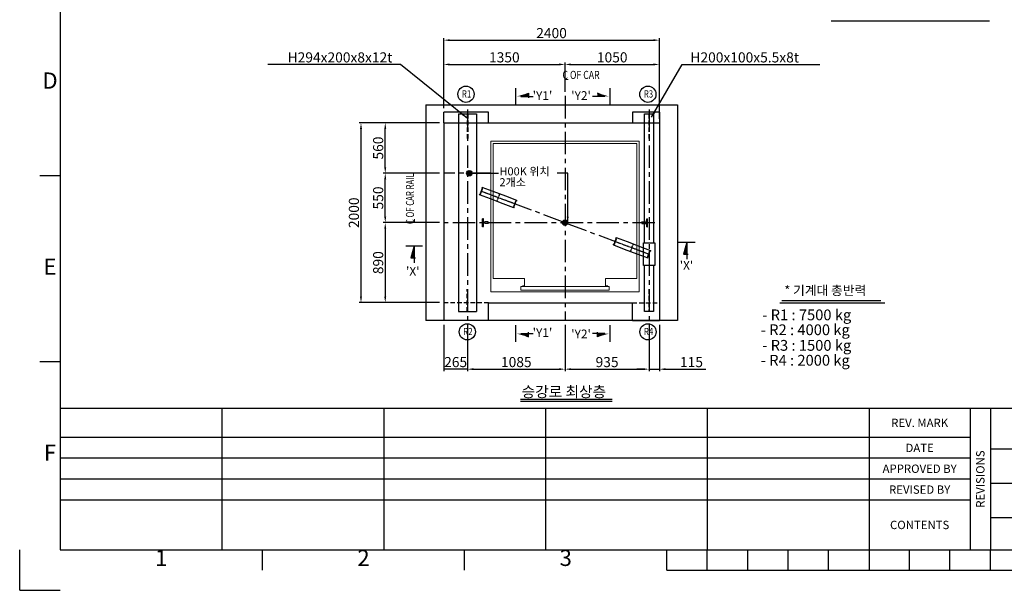
# Model space of a CAD drawing. Extents: x -14722 to 91554, y -22143 to 15849.
# Drawn here: x 17600 to 28554, y 0 to 6348 of the extents above; entities that cross this region are included whole.
import ezdxf
from ezdxf.enums import TextEntityAlignment as Align

# ---------------------------------------------------------------- set-up
doc = ezdxf.new("R2010")
doc.units = 0
doc.header["$LTSCALE"] = 20
doc.header["$MEASUREMENT"] = 0
doc.linetypes.add('CENTER', pattern=[2, 1.25, -0.25, 0.25, -0.25])
doc.linetypes.add('HIDDEN', pattern=[0.375, 0.25, -0.125])
doc.layers.get('0').update_dxf_attribs({"color": 3, "linetype": 'CONTINUOUS'})
doc.layers.get('DEFPOINTS').update_dxf_attribs({"linetype": 'CONTINUOUS'})
for name, color, linetype in [('1', 7, 'CONTINUOUS'), ('2', 2, 'HIDDEN'), ('3', 1, 'CENTER'), ('5', 4, 'CONTINUOUS'), ('6', 6, 'CONTINUOUS'), ('7', 8, 'CONTINUOUS')]:
    doc.layers.add(name, color=color, linetype=linetype)
doc.styles.add('COMPLEX', font='complex', dxfattribs={"height": 2.5})
doc.styles.add('EPDASTEXT', font='simplex', dxfattribs={"bigfont": 'gsg1'})
doc.styles.add('ROMANS', font='ROMANS', dxfattribs={"bigfont": 'GSG1'})
doc.styles.get("Standard").update_dxf_attribs({"font": 'romans.shx', "bigfont": 'whgtxt.shx'})
doc.dimstyles.new('STANDARD$0', dxfattribs={"dimscale": 15, "dimtxt": 2.5, "dimasz": 2, "dimexe": 1, "dimexo": 1, "dimgap": 0.5, "dimtad": 3, "dimdec": 4, "dimzin": 9, "dimdsep": 46, "dimtxsty": 'Standard', "dimcen": 0.09, "dimclrd": 7, "dimclre": 7, "dimclrt": 4, "dimadec": 0, "dimazin": 0, "dimtfac": 1, "dimtdec": 4, "dimtix": 1, "dimtmove": 0, "dimatfit": 0, "dimfxl": 0, "dimtolj": 1, "dimtzin": 13, "dimarcsym": 0})
doc.dimstyles.new('STANDARD$7', dxfattribs={"dimscale": 50, "dimtxt": 2.5, "dimasz": 2, "dimexe": 1, "dimexo": 1, "dimgap": 1, "dimtad": 1, "dimdec": 4, "dimdsep": 46, "dimtxsty": 'Standard', "dimcen": 0, "dimclrd": 256, "dimclre": 256, "dimclrt": 256, "dimadec": 0, "dimazin": 0, "dimtfac": 1, "dimtdec": 4, "dimtmove": 0, "dimatfit": 3, "dimfxl": 0, "dimtolj": 1, "dimtzin": 0, "dimarcsym": 0})

# ---------------------------------------------------------------- blocks, each defined once
blk = doc.blocks.new('*D822')
at = {"color": 7, "lineweight": -2, "ltscale": 10}
for p, q in [((22317, 5365), (22317, 6142)), ((24717, 5245), (24717, 6142)), ((22385, 6120), (24650, 6120))]:
    blk.add_line(p, q, dxfattribs=at)
at = {"color": 7, "ltscale": 10}
for points in [[(22385, 6131), (22385, 6109), (22317, 6120)], [(24650, 6131), (24650, 6109), (24717, 6120)]]:
    blk.add_solid(points, dxfattribs=at)
at = {"layer": 'DEFPOINTS', "color": 0, "ltscale": 10}
for p in [(24717, 6120), (22317, 5320), (24717, 5200)]:
    blk.add_point(p, dxfattribs=at)
at = {"color": 4, "ltscale": 10, "insert": (23517, 6199), "char_height": 112.5, "attachment_point": 5}
blk.add_mtext('\\A1;2400', dxfattribs=at)
blk = doc.blocks.new('*D823')
at = {"color": 7, "lineweight": -2, "ltscale": 10}
for p, q in [((22272, 4640), (21645, 4640)), ((21667, 4157), (21667, 4572)), ((22272, 4090), (21645, 4090))]:
    blk.add_line(p, q, dxfattribs=at)
at = {"color": 7, "ltscale": 10}
for points in [[(21656, 4572), (21678, 4572), (21667, 4640)], [(21656, 4157), (21678, 4157), (21667, 4090)]]:
    blk.add_solid(points, dxfattribs=at)
at = {"layer": 'DEFPOINTS', "color": 0, "ltscale": 10}
for p in [(21667, 4640), (22317, 4640), (22317, 4090)]:
    blk.add_point(p, dxfattribs=at)
at = {"color": 4, "ltscale": 10, "insert": (21588, 4365), "char_height": 112.5, "attachment_point": 5, "rotation": 90}
blk.add_mtext('\\A1;550', dxfattribs=at)
blk = doc.blocks.new('*D824')
at = {"color": 7, "lineweight": -2, "ltscale": 10}
for p, q in [((21975, 4090), (21645, 4090)), ((21667, 4022), (21667, 3267)), ((22272, 3200), (21645, 3200))]:
    blk.add_line(p, q, dxfattribs=at)
at = {"color": 7, "ltscale": 10}
for points in [[(21656, 4022), (21678, 4022), (21667, 4090)], [(21656, 3267), (21678, 3267), (21667, 3200)]]:
    blk.add_solid(points, dxfattribs=at)
at = {"layer": 'DEFPOINTS', "color": 0, "ltscale": 10}
for p in [(22020, 4090), (21667, 3200), (22317, 3200)]:
    blk.add_point(p, dxfattribs=at)
at = {"color": 4, "ltscale": 10, "insert": (21588, 3645), "char_height": 112.5, "attachment_point": 5, "rotation": 90}
blk.add_mtext('\\A1;890', dxfattribs=at)
blk = doc.blocks.new('*D825')
at = {"color": 7, "lineweight": -2, "ltscale": 10}
for p, q in [((22272, 5200), (21645, 5200)), ((21667, 4707), (21667, 5132)), ((22272, 4640), (21645, 4640))]:
    blk.add_line(p, q, dxfattribs=at)
at = {"color": 7, "ltscale": 10}
for points in [[(21656, 5132), (21678, 5132), (21667, 5200)], [(21656, 4707), (21678, 4707), (21667, 4640)]]:
    blk.add_solid(points, dxfattribs=at)
at = {"layer": 'DEFPOINTS', "color": 0, "ltscale": 10}
for p in [(21667, 5200), (22317, 5200), (22317, 4640)]:
    blk.add_point(p, dxfattribs=at)
at = {"color": 4, "ltscale": 10, "insert": (21588, 4920), "char_height": 112.5, "attachment_point": 5, "rotation": 90}
blk.add_mtext('\\A1;560', dxfattribs=at)
blk = doc.blocks.new('*D826')
at = {"color": 7, "lineweight": -2, "ltscale": 10}
for p, q in [((22317, 5365), (22317, 5872)), ((22385, 5850), (23600, 5850)), ((23667, 5545), (23667, 5872))]:
    blk.add_line(p, q, dxfattribs=at)
at = {"color": 7, "ltscale": 10}
for points in [[(22385, 5861), (22385, 5839), (22317, 5850)], [(23600, 5861), (23600, 5839), (23667, 5850)]]:
    blk.add_solid(points, dxfattribs=at)
at = {"layer": 'DEFPOINTS', "color": 0, "ltscale": 10}
for p in [(23667, 5850), (23667, 5500), (22317, 5320)]:
    blk.add_point(p, dxfattribs=at)
at = {"color": 4, "ltscale": 10, "insert": (22992, 5929), "char_height": 112.5, "attachment_point": 5}
blk.add_mtext('\\A1;1350', dxfattribs=at)
blk = doc.blocks.new('*D827')
at = {"color": 7, "lineweight": -2, "ltscale": 10}
for p, q in [((23667, 5545), (23667, 5872)), ((23735, 5850), (24650, 5850)), ((24717, 5528), (24717, 5872))]:
    blk.add_line(p, q, dxfattribs=at)
at = {"color": 7, "ltscale": 10}
for points in [[(23735, 5861), (23735, 5839), (23667, 5850)], [(24650, 5861), (24650, 5839), (24717, 5850)]]:
    blk.add_solid(points, dxfattribs=at)
at = {"layer": 'DEFPOINTS', "color": 0, "ltscale": 10}
for p in [(24717, 5850), (23667, 5500), (24717, 5483)]:
    blk.add_point(p, dxfattribs=at)
at = {"color": 4, "ltscale": 10, "insert": (24192, 5929), "char_height": 112.5, "attachment_point": 5}
blk.add_mtext('\\A1;1050', dxfattribs=at)
blk = doc.blocks.new('*D828')
at = {"color": 7, "lineweight": -2, "ltscale": 10}
for p, q in [((22582, 2955), (22582, 2437)), ((23667, 2955), (23667, 2437)), ((22650, 2460), (23600, 2460))]:
    blk.add_line(p, q, dxfattribs=at)
at = {"color": 7, "ltscale": 10}
for points in [[(22650, 2471), (22650, 2449), (22582, 2460)], [(23600, 2471), (23600, 2449), (23667, 2460)]]:
    blk.add_solid(points, dxfattribs=at)
at = {"layer": 'DEFPOINTS', "color": 0, "ltscale": 10}
for p in [(22582, 3000), (23667, 3000), (23667, 2460)]:
    blk.add_point(p, dxfattribs=at)
at = {"color": 4, "ltscale": 10, "insert": (23125, 2539), "char_height": 112.5, "attachment_point": 5}
blk.add_mtext('\\A1;1085', dxfattribs=at)
blk = doc.blocks.new('*D829')
at = {"color": 7, "lineweight": -2, "ltscale": 10}
for p, q in [((22317, 2955), (22317, 2437)), ((22582, 2955), (22582, 2437)), ((22582, 2460), (22317, 2460))]:
    blk.add_line(p, q, dxfattribs=at)
at = {"layer": 'DEFPOINTS', "color": 0, "ltscale": 10}
for p in [(22317, 3000), (22582, 3000), (22317, 2460)]:
    blk.add_point(p, dxfattribs=at)
at = {"color": 4, "ltscale": 10, "insert": (22450, 2539), "char_height": 112.5, "attachment_point": 5}
blk.add_mtext('\\A1;265', dxfattribs=at)
blk = doc.blocks.new('*D830')
at = {"color": 7, "lineweight": -2, "ltscale": 10}
for p, q in [((23667, 2918), (23667, 2437)), ((24602, 2955), (24602, 2437)), ((23735, 2460), (24535, 2460))]:
    blk.add_line(p, q, dxfattribs=at)
at = {"color": 7, "ltscale": 10}
for points in [[(23735, 2471), (23735, 2449), (23667, 2460)], [(24535, 2471), (24535, 2449), (24602, 2460)]]:
    blk.add_solid(points, dxfattribs=at)
at = {"layer": 'DEFPOINTS', "color": 0, "ltscale": 10}
for p in [(23667, 2963), (24602, 3000), (24602, 2460)]:
    blk.add_point(p, dxfattribs=at)
at = {"color": 4, "ltscale": 10, "insert": (24135, 2539), "char_height": 112.5, "attachment_point": 5}
blk.add_mtext('\\A1;935', dxfattribs=at)
blk = doc.blocks.new('*D831')
at = {"color": 7, "lineweight": -2, "ltscale": 10}
for p, q in [((24602, 2955), (24602, 2437)), ((24717, 2955), (24717, 2437)), ((24535, 2460), (24467, 2460)), ((24602, 2460), (24717, 2460)), ((24785, 2460), (25233, 2460))]:
    blk.add_line(p, q, dxfattribs=at)
at = {"color": 7, "ltscale": 10}
for points in [[(24535, 2471), (24535, 2449), (24602, 2460)], [(24785, 2471), (24785, 2449), (24717, 2460)]]:
    blk.add_solid(points, dxfattribs=at)
at = {"layer": 'DEFPOINTS', "color": 0, "ltscale": 10}
for p in [(24602, 3000), (24717, 3000), (24717, 2460)]:
    blk.add_point(p, dxfattribs=at)
at = {"color": 4, "ltscale": 10, "insert": (25074, 2539), "char_height": 112.5, "attachment_point": 5}
blk.add_mtext('\\A1;115', dxfattribs=at)
blk = doc.blocks.new('RAIL13')
at = {"color": 3, "linetype": 'Continuous'}
for p, q in [((-62, -45), (-62, 44)), ((-56, 44), (-62, 44)), ((-51, 8), (-54, 42)), ((-51, 8), (-48, 5)), ((-35, 5), (-48, 5)), ((-32, 8), (-35, 5)), ((-1, 8), (-32, 8)), ((0, 7), (-1, 8)), ((0, -7), (0, 7)), ((-56, -45), (-62, -45)), ((-54, -42), (-51, -8)), ((-51, -8), (-48, -5)), ((-35, -5), (-48, -5)), ((-32, -8), (-35, -5)), ((-1, -8), (-32, -8)), ((0, -7), (-1, -8))]:
    blk.add_line(p, q, dxfattribs=at)
for centre, start, end in [((-56, 42), 3.4093, 90), ((-56, -42), 270, 356.5907)]:
    blk.add_arc(centre, 2.5, start, end, dxfattribs=at)
blk = doc.blocks.new('RAIL13K')
at = {"color": 4}
blk.add_blockref('RAIL13', (0, 0), dxfattribs=at)
blk = doc.blocks.new('A$C307F6C2B')
at = {"color": 5}
for p, q in [((-44, 205), (-44, 75)), ((-44, 205), (-35, 205)), ((-33, 199), (-35, 205)), ((-23, 199), (-22, 202)), ((-22, 202), (-20, 202)), ((-19, 199), (-20, 202)), ((-9, 199), (-8, 202)), ((-8, 202), (-6, 202)), ((-5, 199), (-6, 202)), ((5, 199), (6, 202)), ((8, 202), (6, 202)), ((9, 199), (8, 202)), ((19, 199), (20, 202)), ((22, 202), (20, 202)), ((23, 199), (22, 202)), ((33, 199), (35, 205)), ((44, 205), (35, 205)), ((44, 205), (44, 75)), ((-44, 75), (-44, -75)), ((44, 75), (44, -75)), ((-44, -75), (-44, -205)), ((44, -75), (44, -205)), ((-44, -205), (-35, -205)), ((-33, -199), (-35, -205)), ((-23, -199), (-22, -202)), ((-22, -202), (-20, -202)), ((-19, -199), (-20, -202)), ((-9, -199), (-8, -202)), ((-8, -202), (-6, -202)), ((-5, -199), (-6, -202)), ((5, -199), (6, -202)), ((8, -202), (6, -202)), ((9, -199), (8, -202)), ((19, -199), (20, -202)), ((22, -202), (20, -202)), ((23, -199), (22, -202)), ((33, -199), (35, -205)), ((44, -205), (35, -205))]:
    blk.add_line(p, q, dxfattribs=at)
for centre, start, end in [((-28, 200), 195, 345), ((-14, 200), 195, 345), ((0, 200), 195, 345), ((14, 200), 195, 345), ((28, 200), 195, 345), ((-28, -200), 15, 165), ((-14, -200), 15, 165), ((0, -200), 15, 165), ((14, -200), 15, 165), ((28, -200), 15, 165)]:
    blk.add_arc(centre, 5, start, end, dxfattribs=at)
at = {"layer": '3'}
for p, q in [((-44, 200), (44, 200)), ((0, 200), (0, -200)), ((-44, 0), (44, 0)), ((-44, -200), (44, -200))]:
    blk.add_line(p, q, dxfattribs=at)
blk = doc.blocks.new('*D897')
at = {"color": 7, "lineweight": -2, "ltscale": 10}
for p, q in [((22272, 5200), (21375, 5200)), ((21397, 5132), (21397, 3267)), ((22272, 3200), (21375, 3200))]:
    blk.add_line(p, q, dxfattribs=at)
at = {"color": 7, "ltscale": 10}
for points in [[(21386, 5132), (21408, 5132), (21397, 5200)], [(21386, 3267), (21408, 3267), (21397, 3200)]]:
    blk.add_solid(points, dxfattribs=at)
at = {"layer": 'DEFPOINTS', "color": 0, "ltscale": 10}
for p in [(22317, 5200), (21397, 3200), (22317, 3200)]:
    blk.add_point(p, dxfattribs=at)
at = {"color": 4, "ltscale": 10, "insert": (21318, 4200), "char_height": 112.5, "attachment_point": 5, "rotation": 90}
blk.add_mtext('\\A1;2000', dxfattribs=at)

msp = doc.modelspace()

# ---------------------------------------------------------------- hatches: boundary and pattern name
at = {"layer": '5', "ltscale": 10}
h = msp.add_hatch(color=256, dxfattribs=at)
h.dxf.hatch_style = 1
h.paths.add_polyline_path([(23259.09688132, 5493.73671298), (23259.09688132, 5531.28927375), (23126.15524838, 5493.73671298)])
h = msp.add_hatch(color=256, dxfattribs=at)
h.dxf.hatch_style = 1
h.paths.add_polyline_path([(24027.80186058, 5493.73671298), (24027.80186058, 5531.28927375), (24160.74349353, 5493.73671298)])
for points in [[(22572.19937095, 4639.85162594, 1), (22632.19937095, 4639.85162594, 1)], [(23637.19937095, 4089.85162594, 1), (23697.19937095, 4089.85162594, 1)]]:
    msp.add_hatch(color=256, dxfattribs=at).paths.add_polyline_path(points)
h = msp.add_hatch(color=256, dxfattribs=at)
h.dxf.hatch_style = 1
h.paths.add_polyline_path([(25020.94937095, 3872.35162594), (24983.39681018, 3739.40999299), (25020.94937095, 3739.40999299)])
h = msp.add_hatch(color=256, dxfattribs=at)
h.dxf.hatch_style = 1
h.paths.add_polyline_path([(21988.2389969, 3832.35162594), (21950.68643613, 3699.40999299), (21988.2389969, 3699.40999299)])
h = msp.add_hatch(color=256, dxfattribs=at)
h.dxf.hatch_style = 1
h.paths.add_polyline_path([(23259.09688132, 2856.43444364), (23259.09688132, 2818.88188287), (23126.15524838, 2856.43444364)])
h = msp.add_hatch(color=256, dxfattribs=at)
h.dxf.hatch_style = 1
h.paths.add_polyline_path([(24027.80186058, 2856.43444364), (24027.80186058, 2818.88188287), (24160.74349353, 2856.43444364)])

# ---------------------------------------------------------------- linework, layer by layer
at = {"ltscale": 10}
for p, q in [((22117.19937095, 5399.85162594), (24917.19937095, 5399.85162594)), ((22117.19937095, 5399.85162594), (22117.19937095, 2999.85162594)), ((24917.19937095, 5399.85162594), (24917.19937095, 2999.85162594)), ((22317.19937095, 5199.85162594), (22317.19937095, 5319.85162594)), ((22817.19937095, 5319.85162594), (22317.19937095, 5319.85162594)), ((22817.19937095, 5199.85162594), (22817.19937095, 5319.85162594)), ((24417.19937095, 5319.85162594), (24417.19937095, 5199.85162594)), ((24717.19937095, 5319.85162594), (24417.19937095, 5319.85162594)), ((24717.19937095, 5319.85162594), (24717.19937095, 5199.85162594)), ((22317.19937095, 5199.85162594), (24717.19937095, 5199.85162594)), ((22317.19937095, 5199.85162594), (22317.19937095, 3199.85162594)), ((24717.19937095, 5199.85162594), (24717.19937095, 3199.85162594)), ((22317.19937095, 3199.85162594), (22317.19937095, 2999.85162594)), ((22817.19937095, 3199.85162594), (24417.19937095, 3199.85162594)), ((22817.19937095, 2999.85162594), (22817.19937095, 3199.85162594)), ((24417.19937095, 2999.85162594), (24417.19937095, 3199.85162594)), ((24717.19937095, 3199.85162594), (24717.19937095, 2999.85162594)), ((24917.19937095, 2999.85162594), (22117.19937095, 2999.85162594)), ((22817.19937095, 2999.85162594), (22317.19937095, 2999.85162594)), ((24417.19937095, 2999.85162594), (24717.19937095, 2999.85162594))]:
    msp.add_line(p, q, dxfattribs=at)
at = {"color": 3, "ltscale": 10}
for p, q in [((22482.19937095, 5299.85162594), (22482.19937095, 3099.85162594)), ((22482.19937095, 5299.85162594), (22682.19937095, 5299.85162594)), ((22682.19937095, 5299.85162594), (22682.19937095, 3099.85162594)), ((22482.19937095, 3099.85162594), (22682.19937095, 3099.85162594))]:
    msp.add_line(p, q, dxfattribs=at)
at = {"color": 10, "lineweight": 0, "ltscale": 10}
for p, q in [((24492.19937095, 4994.85162594), (22842.19937095, 4994.85162594)), ((22842.19937095, 4994.85162594), (22842.19937095, 3319.85162594)), ((24467.19937095, 4969.85162594), (22867.19937095, 4969.85162594)), ((22867.19937095, 4969.85162594), (22867.19937095, 3469.85162594)), ((24467.19937095, 4969.85162594), (24467.19937095, 3469.85162594)), ((24492.19937095, 4994.85162594), (24492.19937095, 3319.85162594)), ((22867.19937095, 3469.85162594), (23217.19937095, 3469.85162594)), ((23217.19937095, 3469.85162594), (23217.19937095, 3385.85162594)), ((24467.19937095, 3469.85162594), (24117.19937095, 3469.85162594)), ((24117.19937095, 3469.85162594), (24117.19937095, 3385.85162594)), ((24492.19937095, 3319.85162594), (22842.19937095, 3319.85162594)), ((23177.19937095, 3379.85162594), (23667.19937095, 3379.85162594)), ((23177.19937095, 3339.85162594), (23177.19937095, 3379.85162594)), ((23177.19937095, 3339.85162594), (23667.19937095, 3339.85162594)), ((23192.19937095, 3385.85162594), (23217.19937095, 3385.85162594)), ((24157.19937095, 3379.85162594), (23667.19937095, 3379.85162594)), ((23667.19937095, 3339.85162594), (23667.19937095, 3379.85162594)), ((23667.19937095, 3339.85162594), (23667.19937095, 3379.85162594)), ((24157.19937095, 3339.85162594), (23667.19937095, 3339.85162594)), ((24142.19937095, 3385.85162594), (24117.19937095, 3385.85162594)), ((24157.19937095, 3339.85162594), (24157.19937095, 3379.85162594))]:
    msp.add_line(p, q, dxfattribs=at)
at = {"color": 4, "ltscale": 10}
for p, q in [((23170.09253521, 2128.04007932), (24189.9653008, 2128.04007932)), ((23170.09253521, 2105.18293646), (24189.9653008, 2105.18293646))]:
    msp.add_line(p, q, dxfattribs=at)
at = {"ltscale": 10}
for points in [[(24552.19937095, 3864.85162594), (24552.19937095, 5299.85162594), (24652.19937095, 5299.85162594), (24652.19937095, 3864.85162594)], [(24652.19937095, 3614.85162594), (24652.19937095, 3099.85162594), (24552.19937095, 3099.85162594), (24552.19937095, 3614.85162594)]]:
    msp.add_lwpolyline(points, dxfattribs=at)
msp.add_lwpolyline([(24539.69937095, 3864.85162594), (24664.69937095, 3864.85162594), (24664.69937095, 3614.85162594), (24539.69937095, 3614.85162594)], close=True)
for centre in [(22564.89734152, 5518.51032416), (24589.07968674, 5518.51032416), (22579.68067237, 2875.44440371), (24589.73607335, 2875.44440371)]:
    msp.add_circle(centre, 90, dxfattribs=at)
at = {"layer": '1', "ltscale": 10}
for p, q in [((18050, 4612.5), (17825, 4612.5)), ((18050, 2542.5), (17825, 2542.5)), ((18050, 2025), (28400.00002378, 2025)), ((19849.99992866, 2025), (19849.99992866, 450)), ((21649.99995244, 2025), (21649.99995244, 450)), ((23449.99997622, 2025), (23449.99997622, 450)), ((25250, 2025), (25250, 450)), ((27050.00002378, 2025), (27050.00002378, 450)), ((28175.00002378, 2025), (28175.00002378, 450)), ((28400, 2025), (28400, 450)), ((28400, 2025), (28400, 1670.1)), ((28400.00002378, 2025), (36050, 2025)), ((28400.00002378, 2025), (28400.00002378, 450)), ((28175.00002378, 1700.27577904), (18050, 1700.27577904)), ((28400.00002378, 1575), (31100.00002378, 1575)), ((28175.00002378, 1468.32990692), (18050, 1468.32990692)), ((28175.00002378, 1236.38403481), (18050, 1236.38403481)), ((28400.00002378, 1192.5), (31100.00002378, 1192.5)), ((28175.00002378, 1004.43816269), (18050, 1004.43816269)), ((28400.00002378, 810), (31100.00002378, 810)), ((20300, 225), (20300, 450)), ((22550, 225), (22550, 450)), ((24800, 225), (24800, 450)), ((25250, 225), (25250, 450)), ((25700, 225), (25700, 450)), ((26150, 225), (26150, 450)), ((26600, 225), (26600, 450)), ((27050, 450), (27050, 225)), ((27500, 225), (27500, 450)), ((27950, 225), (27950, 450)), ((28400, 225), (28400, 450)), ((24800, 225), (29300, 225))]:
    msp.add_line(p, q, dxfattribs=at)
at = {"layer": '2', "ltscale": 10}
for p, q in [((22577.19937095, 5299.85162594), (22577.19937095, 5014.85162594)), ((22587.19937095, 5299.85162594), (22587.19937095, 5014.85162594)), ((24599.44937095, 5299.85162594), (24599.44937095, 5014.85162594)), ((24604.94937095, 5299.85162594), (24604.94937095, 5014.85162594)), ((22577.19937095, 3099.85162594), (22577.19937095, 3349.85162594)), ((22587.19937095, 3099.85162594), (22587.19937095, 3349.85162594)), ((24599.44937095, 3349.85162594), (24599.44937095, 3099.85162594)), ((24604.94937095, 3349.85162594), (24604.94937095, 3099.85162594)), ((22817.19937095, 3199.85162594), (22317.19937095, 3199.85162594)), ((24417.19937095, 3199.85162594), (24717.19937095, 3199.85162594))]:
    msp.add_line(p, q, dxfattribs=at)
at = {"layer": '3', "linetype": 'CENTER', "ltscale": 10}
for p, q in [((23667.19937095, 5500.37756234), (23667.19937095, 2999.85162594)), ((22582.19937095, 5349.85162594), (22582.19937095, 2999.85162594)), ((24602.19937095, 5349.85162594), (24602.19937095, 2999.85162594)), ((22842.19937095, 4639.85162594), (22317.19937095, 4639.85162594)), ((23667.19937095, 4089.85162594), (22732.19937095, 4439.85162594)), ((24667.19937095, 4089.85162594), (22317.19937095, 4089.85162594)), ((23667.19937095, 4089.85162594), (24602.19937095, 3739.85162594))]:
    msp.add_line(p, q, dxfattribs=at)
at = {"layer": '5', "ltscale": 10}
for p, q in [((26628.64029739, 6336.64278594), (28388.55458311, 6336.64278594)), ((23118.65524838, 5399.85162594), (23118.65524838, 5587.35162594)), ((24168.24349353, 5399.85162594), (24168.24349353, 5587.35162594)), ((23176.15524838, 5493.73671298), (23259.09688132, 5531.28927375)), ((23176.15524838, 5493.73671298), (23313.65524838, 5493.73671298)), ((23259.09688132, 5531.28927375), (23259.09688132, 5479.21304814)), ((24110.74349353, 5493.73671298), (23973.24349353, 5493.73671298)), ((24110.74349353, 5493.73671298), (24027.80186058, 5531.28927375)), ((24927.19937095, 3872.35162594), (25114.69937095, 3872.35162594)), ((25020.94937095, 3872.35162594), (24983.39681018, 3739.40999299)), ((25020.94937095, 3872.35162594), (25020.94937095, 3684.85162594)), ((21894.4889969, 3832.35162594), (22081.9889969, 3832.35162594)), ((21988.2389969, 3832.35162594), (21950.68643613, 3699.40999299)), ((21988.2389969, 3832.35162594), (21988.2389969, 3644.85162594)), ((24983.39681018, 3739.40999299), (25035.47303579, 3739.40999299)), ((21950.68643613, 3699.40999299), (22002.76266174, 3699.40999299)), ((26058.555448, 3197.61206976), (27223.43609629, 3197.61206976)), ((26080.92257519, 3224.43386879), (27178.70197069, 3224.43386879)), ((23118.65524838, 2762.54935659), (23118.65524838, 2950.04935659)), ((23176.15524838, 2856.43444364), (23313.65524838, 2856.43444364)), ((23176.15524838, 2856.43444364), (23259.09688132, 2818.88188287)), ((23259.09688132, 2818.88188287), (23259.09688132, 2870.95810848)), ((24110.74349353, 2856.43444364), (23973.24349353, 2856.43444364)), ((24027.80186058, 2818.88188287), (24027.80186058, 2870.95810848)), ((24110.74349353, 2856.43444364), (24027.80186058, 2818.88188287)), ((24168.24349353, 2762.54935659), (24168.24349353, 2950.04935659))]:
    msp.add_line(p, q, dxfattribs=at)
for centre in [(22602.19937095, 4639.85162594), (23667.19937095, 4089.85162594)]:
    msp.add_circle(centre, 30, dxfattribs=at)
at = {"layer": '6', "ltscale": 10}
for p, q in [((18050, 12915), (18050, 450)), ((18050, 450), (36050, 450))]:
    msp.add_line(p, q, dxfattribs=at)
at = {"layer": '7', "ltscale": 10}
for q in [(17600, 450), (18050, 0)]:
    msp.add_line((17600, 0), q, dxfattribs=at)

# ---------------------------------------------------------------- block references
at = {"ltscale": 10}
for p, rotation in [((22922.31594215, 4368.68499501), 249.4775396412793), ((24412.08279976, 3811.01825686), 69.47753964127934)]:
    msp.add_blockref('A$C307F6C2B', p, dxfattribs=dict(at, rotation=rotation))
msp.add_blockref('RAIL13K', (22812.19937095, 4089.85162594), dxfattribs=at)
at = {"ltscale": 10, "xscale": -1}
msp.add_blockref('RAIL13K', (24522.19937095, 4089.85162594), dxfattribs=at)

# ---------------------------------------------------------------- texts
at = {"color": 4, "ltscale": 10, "char_height": 112.5}
for s, insert, attachment_point in [('\\A1;H294x200x8x12t', (21746.47314955, 5872.35162594), 9), ('\\A1;H200x100x5.5x8t', (25062.11439702, 5872.35162594), 7)]:
    msp.add_mtext(s, dxfattribs=dict(at, insert=insert, attachment_point=attachment_point))
at = {"layer": '1', "ltscale": 10}
for s, p in [('D', (17937.5, 5647.5)), ('E', (17937.5, 3577.5)), ('F', (17937.5, 1507.5)), ('1', (19175, 337.5)), ('2', (21425, 337.5)), ('3', (23675, 337.5))]:
    msp.add_text(s, height=180, dxfattribs=at).set_placement(p, align=Align.MIDDLE)
at = {"layer": '1', "ltscale": 10, "style": 'ROMANS'}
for s, height, p in [('REV. MARK', 92.778348846, (27612.50002378, 1862.63788952)), ('DATE', 92.778348846, (27612.50002378, 1584.30284298)), ('APPROVED BY', 92.7783488465, (27612.50002378, 1352.35697086)), ('REVISED BY', 92.778348846, (27612.50002378, 1120.41109875)), ('CONTENTS', 92.778348846, (27612.50002378, 727.21908134))]:
    msp.add_text(s, height=height, dxfattribs=at).set_placement(p, align=Align.MIDDLE_CENTER)
msp.add_text('REVISIONS', height=92.778348846, rotation=90, dxfattribs=at).set_placement((28287.50002378, 1237.5), align=Align.MIDDLE_CENTER)
at = {"layer": '5', "ltscale": 10, "style": 'EPDASTEXT', "oblique": 3}
for s, height, width, p in [('C OF CAR', 90, 0.790187, (23638.70338109, 5688.8023036)), ('L', 90, 0.790187, (23652.6072546, 5677.97934324)), ('R1', 80.882531705, 0.791271, (22519.54117759, 5481.55326015)), ('R3', 80.882531705, 0.791271, (24543.72352282, 5481.55326015)), ('R2', 80.660990219, 0.793444, (22534.32450844, 2838.4873397)), ('R4', 80.660990219, 0.793444, (24544.37990943, 2838.4873397))]:
    msp.add_text(s, height=height, dxfattribs=dict(at, width=width)).set_placement(p)
at = {"layer": '5', "ltscale": 10, "style": 'COMPLEX'}
for s, p in [("'Y1'", (23307.22833054, 5455.0212003)), ("'Y2'", (23736.37917584, 5455.0212003)), ("'X'", (24943.24149234, 3565.72470646)), ("'X'", (21898.29049554, 3500.72470646)), ("'Y1'", (23307.22833054, 2817.71893095)), ("'Y2'", (23736.37917584, 2802.88850531))]:
    msp.add_text(s, height=97.5, dxfattribs=at).set_placement(p)
at = {"layer": '5', "ltscale": 10}
for s, height, p in [('H00K 위치', 90, (22937.36655504, 4615.71917266)), ('2개소', 90, (22937.36655504, 4494.78695396)), ('* 기계대 총반력', 103.794926927, (26106.61664304, 3284.34596289)), ('- R1 : 7500 kg', 120, (25861.401249, 3004.27890865)), ('- R2 : 4000 kg', 120, (25845.18269351, 2838.45325821)), ('- R3 : 1500 kg', 120, (25861.401249, 2664.87538577)), ('- R4 : 2000 kg', 120, (25845.18269351, 2499.04973533))]:
    msp.add_text(s, height=height, dxfattribs=at).set_placement(p)
at = {"layer": '5', "ltscale": 10, "style": 'EPDASTEXT', "oblique": 3, "width": 0.7}
for s, p in [('C OF CAR RAIL', (21987.15714104, 4073.87867148)), ('L', (21997.9801014, 4087.78254498))]:
    msp.add_text(s, height=90, rotation=90, dxfattribs=at).set_placement(p)
at = {"layer": '5', "ltscale": 10}
msp.add_text('승강로 최상층', height=120, dxfattribs=at).set_placement((23184.17033463, 2209.09983919), align=Align.MIDDLE_LEFT)

# ---------------------------------------------------------------- dimensions: what is measured, and where the dimension line sits
at = {"ltscale": 10}
for base, p1, p2, picture, middle in [((24717.199370952, 6119.8516259355), (22317.199370952, 5319.8516259355), (24717.199370952, 5199.8516259354), '*D822', (23517.199370952, 6198.6016259355)), ((23667.199370952, 5849.8516259355), (22317.199370952, 5319.8516259355), (23667.199370952, 5499.8516259354), '*D826', (22992.199370952, 5928.6016259355)), ((24717.199370952, 5849.8516259355), (23667.199370952, 5500.3775623444), (24717.199370952, 5482.6890537797), '*D827', (24192.199370952, 5928.6016259355)), ((22317.199370952, 2459.8516259356), (22582.199370952, 2999.8516259355), (22317.199370952, 2999.8516259355), '*D829', (22449.699370952, 2538.6016259356)), ((23667.1993709519, 2459.8516259355), (22582.199370952, 2999.8516259355), (23667.1993709519, 2999.8516259355), '*D828', (23124.699370952, 2538.6016259355)), ((24602.199370952, 2459.8516259355), (23667.1993709519, 2963.0764708598), (24602.199370952, 2999.8516259355), '*D830', (24134.699370952, 2538.6016259355))]:
    dim = msp.add_linear_dim(base=base, p1=p1, p2=p2, dimstyle='STANDARD$0', override={"dimscale": 45, "dimasz": 1.5, "dimexe": 0.5, "dimdec": 8, "dimzin": 8, "dimcen": 0, "dimadec": 1, "dimazin": 2, "dimtdec": 8, "dimfxl": 1.5, "dimtvp": 0.5}, dxfattribs=at)
    dim.commit()
    dim.dimension.update_dxf_attribs({"geometry": picture, "text_midpoint": middle})
for base, p1, p2, picture, middle in [((21397.1993709521, 3199.8516259355), (22317.199370952, 5199.8516259354), (22317.199370952, 3199.8516259355), '*D897', (21318.4493709521, 4199.8516259355)), ((21667.1993709521, 5199.8516259355), (22317.199370952, 4639.8516259355), (22317.199370952, 5199.8516259355), '*D825', (21588.4493709521, 4919.8516259355)), ((21667.1993709521, 4639.8516259355), (22317.199370952, 4089.8516259355), (22317.199370952, 4639.8516259355), '*D823', (21588.4493709521, 4364.8516259355)), ((21667.1993709521, 3199.8516259356), (22020.3908616837, 4089.8516259355), (22317.199370952, 3199.8516259356), '*D824', (21588.4493709521, 3644.8516259356))]:
    dim = msp.add_linear_dim(base=base, p1=p1, p2=p2, angle=90, dimstyle='STANDARD$0', override={"dimscale": 45, "dimasz": 1.5, "dimexe": 0.5, "dimdec": 8, "dimzin": 8, "dimcen": 0, "dimadec": 1, "dimazin": 2, "dimtdec": 8, "dimfxl": 1.5, "dimtvp": 0.5}, dxfattribs=at)
    dim.commit()
    dim.dimension.update_dxf_attribs({"geometry": picture, "text_midpoint": middle})
dim = msp.add_linear_dim(base=(24717.199370952, 2459.8516259355), p1=(24602.199370952, 2999.8516259355), p2=(24717.199370952, 2999.8516259355), dimstyle='STANDARD$0', override={"dimscale": 45, "dimasz": 1.5, "dimexe": 0.5, "dimdec": 8, "dimzin": 8, "dimcen": 0, "dimadec": 1, "dimazin": 2, "dimtdec": 8, "dimfxl": 1.5, "dimtvp": 0.5}, dxfattribs=at)
dim.commit()
dim.dimension.update_dxf_attribs({"geometry": '*D831', "text_midpoint": (25074.0565138091, 2459.8516259355), "dimtype": 160})

# ---------------------------------------------------------------- leaders
at = {"ltscale": 10, "annotation_type": 0, "has_hookline": 1}
for points, hookline_direction, text_width in [([(22582.19937095, 5249.85162594), (21836.47314955, 5849.85162594), (21768.97314955, 5849.85162594)], 1, 1387.5), ([(24630.71283427, 5261.84390276), (24972.11439702, 5849.85162594), (25039.61439702, 5849.85162594)], 0, 1441.07142857)]:
    msp.add_leader(points, dimstyle='STANDARD$7', override={"dimscale": 45, "dimasz": 1.5, "dimexe": 0.5, "dimgap": 0.5, "dimtad": 1, "dimdec": 8, "dimclrd": 7, "dimclre": 7, "dimclrt": 4, "dimadec": 1, "dimazin": 2, "dimtdec": 8, "dimfxl": 1.5, "dimtvp": 0.5}, dxfattribs=dict(at, hookline_direction=hookline_direction, text_width=text_width))
at = {"ltscale": 10}
for points in [[(22632.19937095, 4639.85162594), (22925.79343374, 4639.85162594)], [(23697.19937095, 4089.85162594), (23697.19937095, 4641.74645689), (23579.04139743, 4641.74645689)]]:
    msp.add_leader(points, dimstyle='STANDARD$7', override={"dimscale": 45, "dimasz": 1.5, "dimexe": 0.5, "dimgap": 0.5, "dimtad": 3, "dimdec": 8, "dimclrd": 7, "dimclre": 7, "dimclrt": 4, "dimadec": 1, "dimazin": 2, "dimtdec": 8, "dimfxl": 1.5, "dimtvp": 0.5}, dxfattribs=at)

doc.saveas('drawing.dxf')
